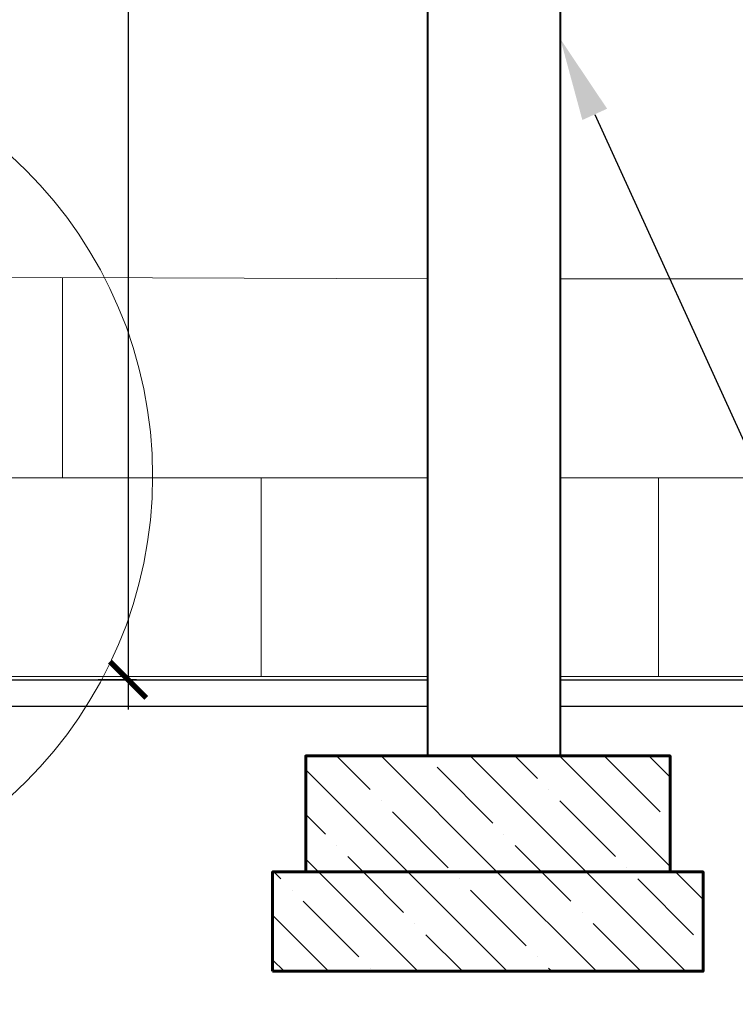
# Model space of a CAD drawing. Units: millimetres. Extents: x -533889 to -62763, y -292783 to 93076.
# Drawn here: x -373877 to -371716, y -289150 to -286178 of the extents above; entities that cross this region are included whole.
import ezdxf
from ezdxf import colors
from ezdxf.entities.mleader import LeaderData, LeaderLine
from ezdxf.math import Vec2, Vec3

# ---------------------------------------------------------------- set-up
doc = ezdxf.new("R2010")
doc.units = ezdxf.units.MM
for name, color, linetype, lineweight in [('01_Конструкции существующие', 3, 'Continuous', 60), ('Бетон новый', 5, 'Continuous', 35), ('Размеры', 250, 'Continuous', 15)]:
    doc.layers.add(name, color=color, linetype=linetype, lineweight=lineweight)
doc.layers.add('Размер', color=7, linetype='Continuous', lineweight=15, true_color=0x000000)
doc.styles.add('GOST 2.304', font='CS_Gost2304.shx', dxfattribs={"width": 0.8})
doc.dimstyles.new('Standard 50', dxfattribs={"dimtxt": 200, "dimasz": 110, "dimexe": 90, "dimexo": 70, "dimgap": 60, "dimtad": 1, "dimdec": 0, "dimrnd": 5, "dimzin": 1, "dimtxsty": 'GOST 2.304', "dimblk": 'ARCHTICK', "dimcen": 150, "dimdle": 90, "dimclrd": 256, "dimclre": 256, "dimclrt": 256, "dimadec": 0, "dimazin": 0, "dimtfac": 1, "dimtdec": 0, "dimtmove": 1, "dimatfit": 3, "dimldrblk": 'ARCHTICK', "dimfxl": 50, "dimarcsym": 0})
pattern_1 = [(135, (209.75, 0), (-134.70384, -134.70384), []), (135, (209.75, 134.7), (-134.70384, -134.70384), [238.125, -47.625, 0, -47.625])]

# ---------------------------------------------------------------- blocks, each defined once
blk = doc.blocks.new('_ArchTick')
at = {"color": 0, "linetype": 'ByBlock', "const_width": 0.15}
blk.add_lwpolyline([(-0.5, -0.5), (0.5, 0.5)], dxfattribs=at)
blk = doc.blocks.new('*D1696')
at = {"layer": 'DEFPOINTS', "color": 0}
for p in [(-373454.4, -282710.6), (-373549.6, -288170.1), (-373454.4, -288170.1)]:
    blk.add_point(p, dxfattribs=at)
at = {"layer": 'Размер', "lineweight": -2}
for p, q in [((-373549.6, -282620.6), (-373549.6, -288260.1)), ((-373524.4, -282710.6), (-373639.6, -282710.6)), ((-373524.4, -288170.1), (-373639.6, -288170.1))]:
    blk.add_line(p, q, dxfattribs=at)
at = {"layer": 'Размер', "lineweight": -2, "xscale": 110, "yscale": 110, "zscale": 110}
for p, rotation in [((-373549.6, -282710.6), 90), ((-373549.6, -288170.1), 270)]:
    blk.add_blockref('_ArchTick', p, dxfattribs=dict(at, rotation=rotation))
at = {"layer": 'Размер', "insert": (-373719.5, -285440.4), "char_height": 200, "attachment_point": 5, "rotation": 90, "style": 'GOST 2.304'}
blk.add_mtext('5460*', dxfattribs=at)

msp = doc.modelspace()

# ---------------------------------------------------------------- hatches: boundary and pattern name
at = {"layer": '01_Конструкции существующие', "lineweight": 0}
h = msp.add_hatch(dxfattribs=at)
h.set_pattern_fill('ANSI35', color=256, scale=30, angle=90, style=0)
h.set_pattern_definition(pattern_1)
h.paths.add_polyline_path([(-371913.269, -288400.126), (-373013.269, -288400.126), (-373013.269, -288453.718), (-371913.269, -288451.418)])
h.paths.add_polyline_path([(-371913.269, -288451.418), (-373013.269, -288453.718), (-373013.269, -288750.126), (-371913.269, -288750.126)])
h = msp.add_hatch(dxfattribs=at)
h.set_pattern_fill('ANSI35', color=256, scale=30, angle=90, style=0)
h.set_pattern_definition(pattern_1)
h.paths.add_polyline_path([(-373113.269, -288750.126), (-373113.269, -289050.126), (-371813.269, -289050.126), (-371813.269, -288750.126)])

# ---------------------------------------------------------------- linework, layer by layer
at = {"layer": '01_Конструкции существующие', "lineweight": 40}
for p, q in [((-372644.312, -288400.126), (-372644.312, -282710.201)), ((-372244.312, -288400.126), (-372244.312, -282710.201))]:
    msp.add_line(p, q, dxfattribs=at)
at = {"layer": '01_Конструкции существующие', "lineweight": 25}
for p, q in [((-374391.066, -288250.126), (-372644.312, -288250.126)), ((-372244.312, -288250.126), (-370408.064, -288250.126))]:
    msp.add_line(p, q, dxfattribs=at)
at = {"layer": '01_Конструкции существующие', "lineweight": 15}
for points in [[(-372644.312, -286960.201), (-374031.066, -286955.201)], [(-373747.559, -286956.223), (-373748.064, -287560.201), (-372644.312, -287560.201)], [(-371498.013, -286960.201), (-372244.312, -286960.201)], [(-372244.312, -287560.201), (-371348.064, -287560.201), (-371348.064, -287093.126)], [(-372644.312, -287560.201), (-373148.064, -287560.201), (-373148.064, -288160.201), (-372644.312, -288160.201)], [(-372244.312, -288160.201), (-371948.064, -288160.201), (-371948.064, -287560.201), (-372244.312, -287560.201)]]:
    msp.add_lwpolyline(points, dxfattribs=at)
for points in [[(-374348.064, -288160.201), (-373148.064, -288160.201), (-373148.064, -287560.201), (-374348.064, -287560.201)], [(-371948.064, -288160.201), (-370748.064, -288160.201), (-370748.064, -287560.201), (-371948.064, -287560.201)]]:
    msp.add_lwpolyline(points, close=True, dxfattribs=at)
at = {"layer": '01_Конструкции существующие'}
for points in [[(-373013.269, -288750.126), (-371913.269, -288750.126), (-371913.269, -288400.126), (-373013.269, -288400.126)], [(-373113.269, -289050.126), (-371813.269, -289050.126), (-371813.269, -288750.126), (-373113.269, -288750.126)]]:
    msp.add_lwpolyline(points, close=True, dxfattribs=at)
at = {"layer": 'Бетон новый', "lineweight": 25}
for p, q in [((-374391.066, -288170.126), (-372644.312, -288170.126)), ((-372244.312, -288170.126), (-370408.064, -288170.126))]:
    msp.add_line(p, q, dxfattribs=at)
at = {"layer": 'Размеры'}
msp.add_circle((-374781.066, -287555.201), 1305.46, dxfattribs=at)

# ---------------------------------------------------------------- dimensions: what is measured, and where the dimension line sits
at = {"layer": 'Размер'}
dim = msp.add_linear_dim(base=(-373549.561, -288170.126), p1=(-373454.384, -282710.593), p2=(-373454.384, -288170.126), angle=90, text='<>*', dimstyle='Standard 50', override={"dimscale": 1, "dimlfac": 1, "dimtxsty": 'GOST 2.304', "dimblk1": 'ArchTick', "dimblk2": 'ArchTick', "dimsah": 1, "dimfxl": 2, "dimtolj": 0}, dxfattribs=at)
dim.commit()
dim.dimension.update_dxf_attribs({"geometry": '*D1696', "text_midpoint": (-373719.491, -285440.36)})

# ---------------------------------------------------------------- leaders
at = {"layer": 'Размеры'}
ml = msp.add_multileader_mtext('Standard', dxfattribs=at)
ml.set_content('Опорная ж/б колонна под вышку', color=256, style='GOST 2.304')
ml.set_leader_properties()
ml.build(insert=Vec2(0, 0))
ml.multileader.update_dxf_attribs({"arrow_head_size": 250})
ctx = ml.context
ctx.base_point, ctx.char_height, ctx.arrow_head_size, ctx.plane_origin = Vec3(-370325.257, -290428.194), 250, 250, Vec3(-372244.312, -286236.012)
notes = []
notes.append((ctx, [(0, (1, 1, 0), (-370333.257, -290428.194), (1, 0), 8, [(0, [(-372244.312, -286236.012)], 0, [])])]))
ctx.mtext.insert, ctx.mtext.width, ctx.mtext.flow_direction = Vec3(-370323.257, -290268.06), 2473.89773, 5
ml = msp.add_multileader_mtext('Standard', dxfattribs=at)
ml.set_content('Устройство отмостки см. лист 16 Л-120/МК-3-АР АН8\\P ', color=256, style='GOST 2.304')
ml.set_leader_properties()
ml.build(insert=Vec2(0, 0))
ml.multileader.update_dxf_attribs({"arrow_head_size": 250})
ctx = ml.context
ctx.base_point, ctx.char_height, ctx.arrow_head_size, ctx.plane_origin = Vec3(-373450.414, -291327.802), 250, 250, Vec3(-375151.415, -286317.592)
notes.append((ctx, [(1, (1, 1, 0), (-373458.414, -291327.802), (1, 0), 8, [(0, [(-374781.066, -288755.201)], 0, [])])]))
ctx.mtext.insert, ctx.mtext.width, ctx.mtext.flow_direction = Vec3(-373448.414, -291202.802), 3324.69525, 5
for ctx, leaders in notes:
    for number, flags, end, landing, length, lines in leaders:
        leader = LeaderData()
        leader.index, (leader.has_last_leader_line, leader.has_dogleg_vector, leader.attachment_direction) = number, flags
        leader.last_leader_point, leader.dogleg_vector, leader.dogleg_length = Vec3(end), Vec3(landing), length
        for number, points, colour, breaks in lines:
            line = LeaderLine()
            line.index, line.vertices, line.color, line.breaks = number, Vec3.list(points), colors.encode_raw_color(colour), breaks
            leader.lines.append(line)
        ctx.leaders.append(leader)

doc.saveas('drawing.dxf')
